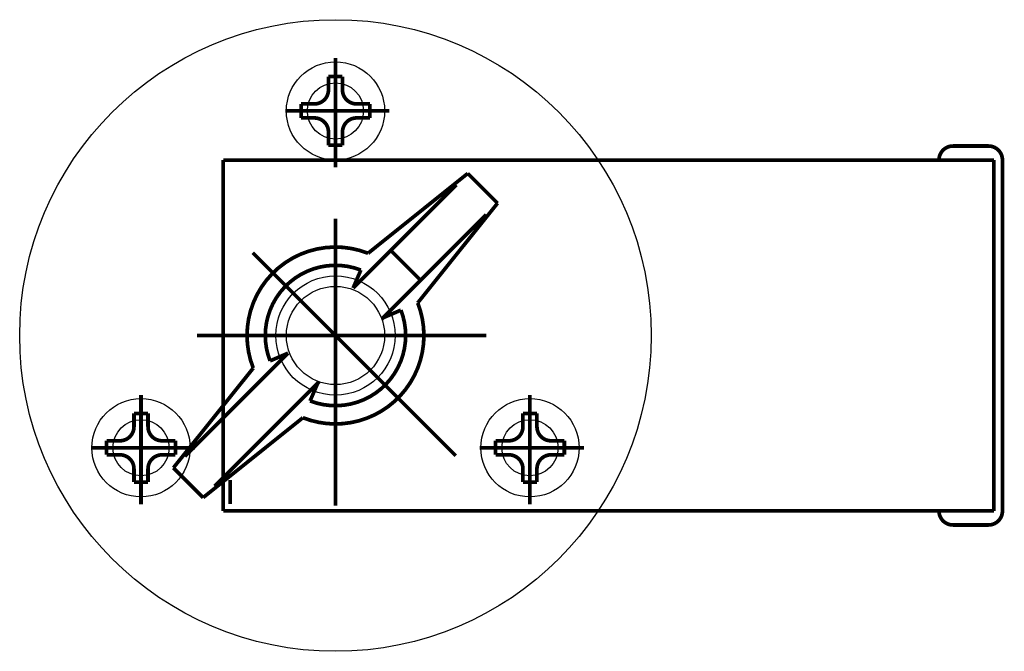
# Model space of a CAD drawing. Extents: x -31 to 252, y 33 to 231.
# Drawn here: x 150 to 178, y 103 to 121 of the extents above; entities that cross this region are included whole.
import ezdxf

# ---------------------------------------------------------------- set-up
doc = ezdxf.new("R2010")
doc.units = 0
doc.linetypes.add('AIGENLINE002', pattern=[9.3539, 5.5568, -1.667, 0.4631, -1.667])
doc.layers.add('LAYER_1', color=7, linetype='CONTINUOUS')

# ---------------------------------------------------------------- blocks, each defined once
blk = doc.blocks.new('AIGNBL01020108')
at = {"layer": 'LAYER_1'}
blk.add_circle((159.1641, 111.9433), 9.002, dxfattribs=at)
blk = doc.blocks.new('AIGNBL01020109')
at = {"layer": 'LAYER_1'}
blk.add_circle((153.6203, 108.7426), 0.8002, dxfattribs=at)
blk = doc.blocks.new('AIGNBL0102010A')
at = {"layer": 'LAYER_1'}
blk.add_circle((159.1641, 111.9433), 1.4003, dxfattribs=at)
blk = doc.blocks.new('AIGNBL0102010B')
at = {"layer": 'LAYER_1', "const_width": 0.1058}
blk.add_lwpolyline([(161.5647, 113.5436), (160.7645, 114.3438)], dxfattribs=at)
blk = doc.blocks.new('AIGNBL0102010C')
at = {"layer": 'LAYER_1'}
blk.add_circle((164.7079, 108.7426), 0.8002, dxfattribs=at)
blk = doc.blocks.new('AIGNBL0102010D')
at = {"layer": 'LAYER_1'}
blk.add_circle((159.1641, 118.3447), 0.8002, dxfattribs=at)
blk = doc.blocks.new('AIGNBL0102010E')
at = {"layer": 'LAYER_1', "const_width": 0.1058}
blk.add_lwpolyline([(160.0933, 114.287), (162.9352, 116.5631)], dxfattribs=at)
blk = doc.blocks.new('AIGNBL0102010F')
at = {"layer": 'LAYER_1', "const_width": 0.1058}
blk.add_lwpolyline([(162.9352, 116.5631), (163.784, 115.7144)], dxfattribs=at)
blk = doc.blocks.new('AIGNBL01020110')
at = {"layer": 'LAYER_1', "const_width": 0.1058}
blk.add_lwpolyline([(163.784, 115.7144), (161.5079, 112.8725)], dxfattribs=at)
blk = doc.blocks.new('AIGNBL01020111')
at = {"layer": 'LAYER_1'}
blk.add_circle((159.1641, 111.9433), 1.4003, dxfattribs=at)
blk = doc.blocks.new('AIGNBL01020112')
at = {"layer": 'LAYER_1', "const_width": 0.1058}
blk.add_lwpolyline([(159.667, 113.2948), (159.8876, 113.8083)], dxfattribs=at)
blk = doc.blocks.new('AIGNBL01020113')
at = {"layer": 'LAYER_1', "const_width": 0.1058}
blk.add_lwpolyline([(160.5157, 112.4461), (161.0292, 112.6668)], dxfattribs=at)
blk = doc.blocks.new('AIGNBL01020114')
at = {"layer": 'LAYER_1', "const_width": 0.1058}
blk.add_lwpolyline([(156.8204, 111.0141), (154.5443, 108.1722)], dxfattribs=at)
blk = doc.blocks.new('AIGNBL01020115')
at = {"layer": 'LAYER_1', "const_width": 0.1058}
blk.add_lwpolyline([(155.393, 107.3235), (158.2349, 109.5996)], dxfattribs=at)
blk = doc.blocks.new('AIGNBL01020116')
at = {"layer": 'LAYER_1', "const_width": 0.1058}
blk.add_lwpolyline([(157.8126, 111.4405), (157.2991, 111.2198)], dxfattribs=at)
blk = doc.blocks.new('AIGNBL01020117')
at = {"layer": 'LAYER_1', "const_width": 0.1058}
blk.add_lwpolyline([(158.6613, 110.5917), (158.4407, 110.0783)], dxfattribs=at)
blk = doc.blocks.new('AIGNBL01020118')
at = {"layer": 'LAYER_1', "const_width": 0.1058}
blk.add_lwpolyline([(160.0933, 114.287, 0.4142094), (156.8204, 112.8725, 0.1909988), (156.8204, 111.0141)], format="xyb", dxfattribs=at)
blk = doc.blocks.new('AIGNBL01020119')
at = {"layer": 'LAYER_1', "const_width": 0.1058}
blk.add_lwpolyline([(158.2349, 109.5996, 0.4142221), (161.5079, 111.0141, 0.190997), (161.5079, 112.8725)], format="xyb", dxfattribs=at)
blk = doc.blocks.new('AIGNBL0102011A')
at = {"layer": 'LAYER_1', "const_width": 0.1058}
blk.add_lwpolyline([(159.8876, 113.8083, 0.4142082), (157.2991, 112.6668, 0.1871689), (157.2991, 111.2198)], format="xyb", dxfattribs=at)
blk = doc.blocks.new('AIGNBL0102011B')
at = {"layer": 'LAYER_1', "const_width": 0.1058}
blk.add_lwpolyline([(158.4407, 110.0783, 0.4142106), (161.0292, 111.2198, 0.1871667), (161.0292, 112.6668)], format="xyb", dxfattribs=at)
blk = doc.blocks.new('AIGNBL0102011C')
at = {"layer": 'LAYER_1', "const_width": 0.1058}
blk.add_lwpolyline([(154.5443, 108.1722), (155.393, 107.3235)], dxfattribs=at)
blk = doc.blocks.new('AIGNBL0102011D')
at = {"layer": 'LAYER_1', "const_width": 0.1058}
blk.add_lwpolyline([(156.1635, 107.1422), (156.1635, 107.8224)], dxfattribs=at)
blk = doc.blocks.new('AIGNBL0102011E')
at = {"layer": 'LAYER_1', "const_width": 0.1058}
blk.add_lwpolyline([(155.9634, 106.9422), (155.9634, 116.9444)], dxfattribs=at)
blk = doc.blocks.new('AIGNBL0102011F')
at = {"layer": 'LAYER_1'}
blk.add_circle((159.1641, 111.9433), 1.7004, dxfattribs=at)
blk = doc.blocks.new('AIGNBL01020120')
at = {"layer": 'LAYER_1', "const_width": 0.1058}
blk.add_lwpolyline([(178.178, 116.9444, 0.4142269), (177.7779, 117.3445)], format="xyb", dxfattribs=at)
blk = doc.blocks.new('AIGNBL01020121')
at = {"layer": 'LAYER_1', "const_width": 0.1058}
blk.add_lwpolyline([(178.178, 116.9444), (178.178, 106.9422)], dxfattribs=at)
blk = doc.blocks.new('AIGNBL01020122')
at = {"layer": 'LAYER_1', "const_width": 0.1058}
blk.add_lwpolyline([(177.7779, 106.5421, 0.4142435), (178.178, 106.9422)], format="xyb", dxfattribs=at)
blk = doc.blocks.new('AIGNBL01020123')
at = {"layer": 'LAYER_1', "const_width": 0.1058}
blk.add_lwpolyline([(176.7684, 117.3445, 0.4141962), (176.3683, 116.9444)], format="xyb", dxfattribs=at)
blk = doc.blocks.new('AIGNBL01020124')
at = {"layer": 'LAYER_1', "const_width": 0.1058}
blk.add_lwpolyline([(176.3683, 106.9422, 0.4142127), (176.7684, 106.5421)], format="xyb", dxfattribs=at)
blk = doc.blocks.new('AIGNBL01020125')
at = {"layer": 'LAYER_1', "const_width": 0.1058}
blk.add_lwpolyline([(177.7779, 117.3445), (176.7684, 117.3445)], dxfattribs=at)
blk = doc.blocks.new('AIGNBL01020126')
at = {"layer": 'LAYER_1', "const_width": 0.1058}
blk.add_lwpolyline([(176.7684, 106.5421), (177.7779, 106.5421)], dxfattribs=at)
blk = doc.blocks.new('AIGNBL01020127')
at = {"layer": 'LAYER_1', "const_width": 0.1058}
blk.add_lwpolyline([(155.9634, 116.9444), (177.9325, 116.9444)], dxfattribs=at)
blk = doc.blocks.new('AIGNBL01020128')
at = {"layer": 'LAYER_1', "const_width": 0.1058}
blk.add_lwpolyline([(177.9325, 106.9422), (155.9634, 106.9422)], dxfattribs=at)
blk = doc.blocks.new('AIGNBL0102015E')
at = {"layer": 'LAYER_1', "linetype": 'AIGENLINE002', "const_width": 0.1058, "flags": 128}
blk.add_lwpolyline([(155.2143, 111.9433), (163.4675, 111.9433)], dxfattribs=at)
blk = doc.blocks.new('AIGNBL0102015F')
at = {"layer": 'LAYER_1', "linetype": 'AIGENLINE002', "const_width": 0.1058, "flags": 128}
blk.add_lwpolyline([(159.1641, 115.2756), (159.1641, 107.0935)], dxfattribs=at)
blk = doc.blocks.new('AIGNBL01020160')
at = {"layer": 'LAYER_1', "linetype": 'AIGENLINE002', "const_width": 0.1058, "flags": 128}
blk.add_lwpolyline([(152.1904, 108.7426), (155.1601, 108.7426)], dxfattribs=at)
blk = doc.blocks.new('AIGNBL01020161')
at = {"layer": 'LAYER_1', "linetype": 'AIGENLINE002', "const_width": 0.1058, "flags": 128}
blk.add_lwpolyline([(153.6203, 110.247), (153.6203, 107.1313)], dxfattribs=at)
blk = doc.blocks.new('AIGNBL01020162')
at = {"layer": 'LAYER_1'}
blk.add_circle((153.6203, 108.7426), 1.4003, dxfattribs=at)
blk = doc.blocks.new('AIGNBL01020163')
at = {"layer": 'LAYER_1', "const_width": 0.1058}
blk.add_lwpolyline([(152.6403, 108.9426), (152.6403, 108.5425)], dxfattribs=at)
blk = doc.blocks.new('AIGNBL01020164')
at = {"layer": 'LAYER_1', "const_width": 0.1058}
blk.add_lwpolyline([(153.4203, 109.7226), (153.8204, 109.7226)], dxfattribs=at)
blk = doc.blocks.new('AIGNBL01020165')
at = {"layer": 'LAYER_1', "const_width": 0.1058}
blk.add_lwpolyline([(153.0202, 108.9426), (152.6403, 108.9426)], dxfattribs=at)
blk = doc.blocks.new('AIGNBL01020166')
at = {"layer": 'LAYER_1', "const_width": 0.1058}
blk.add_lwpolyline([(153.4203, 109.3427), (153.4203, 109.7226)], dxfattribs=at)
blk = doc.blocks.new('AIGNBL01020167')
at = {"layer": 'LAYER_1', "const_width": 0.1058}
blk.add_lwpolyline([(153.0202, 108.9426, 0.4142058), (153.4203, 109.3427)], format="xyb", dxfattribs=at)
blk = doc.blocks.new('AIGNBL01020168')
at = {"layer": 'LAYER_1', "const_width": 0.1058}
blk.add_lwpolyline([(153.8204, 107.7626), (153.4203, 107.7626)], dxfattribs=at)
blk = doc.blocks.new('AIGNBL01020169')
at = {"layer": 'LAYER_1', "const_width": 0.1058}
blk.add_lwpolyline([(154.6003, 108.5425), (154.6003, 108.9426)], dxfattribs=at)
blk = doc.blocks.new('AIGNBL0102016A')
at = {"layer": 'LAYER_1', "const_width": 0.1058}
blk.add_lwpolyline([(153.8204, 108.1424), (153.8204, 107.7626)], dxfattribs=at)
blk = doc.blocks.new('AIGNBL0102016B')
at = {"layer": 'LAYER_1', "const_width": 0.1058}
blk.add_lwpolyline([(154.2205, 108.5425), (154.6003, 108.5425)], dxfattribs=at)
blk = doc.blocks.new('AIGNBL0102016C')
at = {"layer": 'LAYER_1', "const_width": 0.1058}
blk.add_lwpolyline([(154.2205, 108.5425, 0.4142637), (153.8204, 108.1424)], format="xyb", dxfattribs=at)
blk = doc.blocks.new('AIGNBL0102016D')
at = {"layer": 'LAYER_1', "const_width": 0.1058}
blk.add_lwpolyline([(153.8204, 109.7226), (153.8204, 109.3427)], dxfattribs=at)
blk = doc.blocks.new('AIGNBL0102016E')
at = {"layer": 'LAYER_1', "const_width": 0.1058}
blk.add_lwpolyline([(154.6003, 108.9426), (154.2205, 108.9426)], dxfattribs=at)
blk = doc.blocks.new('AIGNBL0102016F')
at = {"layer": 'LAYER_1', "const_width": 0.1058}
blk.add_lwpolyline([(153.8204, 109.3427, 0.4142397), (154.2205, 108.9426)], format="xyb", dxfattribs=at)
blk = doc.blocks.new('AIGNBL01020170')
at = {"layer": 'LAYER_1', "const_width": 0.1058}
blk.add_lwpolyline([(152.6403, 108.5425), (153.0202, 108.5425)], dxfattribs=at)
blk = doc.blocks.new('AIGNBL01020171')
at = {"layer": 'LAYER_1', "const_width": 0.1058}
blk.add_lwpolyline([(153.4203, 107.7626), (153.4203, 108.1424)], dxfattribs=at)
blk = doc.blocks.new('AIGNBL01020172')
at = {"layer": 'LAYER_1', "const_width": 0.1058}
blk.add_lwpolyline([(153.4203, 108.1424, 0.4142329), (153.0202, 108.5425)], format="xyb", dxfattribs=at)
blk = doc.blocks.new('AIGNBL01020173')
at = {"layer": 'LAYER_1', "linetype": 'AIGENLINE002', "const_width": 0.1058, "flags": 128}
blk.add_lwpolyline([(163.278, 108.7426), (166.2477, 108.7426)], dxfattribs=at)
blk = doc.blocks.new('AIGNBL01020174')
at = {"layer": 'LAYER_1', "linetype": 'AIGENLINE002', "const_width": 0.1058, "flags": 128}
blk.add_lwpolyline([(164.7079, 110.247), (164.7079, 107.1313)], dxfattribs=at)
blk = doc.blocks.new('AIGNBL01020175')
at = {"layer": 'LAYER_1'}
blk.add_circle((164.7079, 108.7426), 1.4003, dxfattribs=at)
blk = doc.blocks.new('AIGNBL01020176')
at = {"layer": 'LAYER_1', "const_width": 0.1058}
blk.add_lwpolyline([(163.7279, 108.9426), (163.7279, 108.5425)], dxfattribs=at)
blk = doc.blocks.new('AIGNBL01020177')
at = {"layer": 'LAYER_1', "const_width": 0.1058}
blk.add_lwpolyline([(164.5079, 109.7226), (164.908, 109.7226)], dxfattribs=at)
blk = doc.blocks.new('AIGNBL01020178')
at = {"layer": 'LAYER_1', "const_width": 0.1058}
blk.add_lwpolyline([(164.1078, 108.9426), (163.7279, 108.9426)], dxfattribs=at)
blk = doc.blocks.new('AIGNBL01020179')
at = {"layer": 'LAYER_1', "const_width": 0.1058}
blk.add_lwpolyline([(164.5079, 109.3427), (164.5079, 109.7226)], dxfattribs=at)
blk = doc.blocks.new('AIGNBL0102017A')
at = {"layer": 'LAYER_1', "const_width": 0.1058}
blk.add_lwpolyline([(164.1078, 108.9426, 0.414221), (164.5079, 109.3427)], format="xyb", dxfattribs=at)
blk = doc.blocks.new('AIGNBL0102017B')
at = {"layer": 'LAYER_1', "const_width": 0.1058}
blk.add_lwpolyline([(164.908, 107.7626), (164.5079, 107.7626)], dxfattribs=at)
blk = doc.blocks.new('AIGNBL0102017C')
at = {"layer": 'LAYER_1', "const_width": 0.1058}
blk.add_lwpolyline([(165.688, 108.5425), (165.688, 108.9426)], dxfattribs=at)
blk = doc.blocks.new('AIGNBL0102017D')
at = {"layer": 'LAYER_1', "const_width": 0.1058}
blk.add_lwpolyline([(164.908, 108.1424), (164.908, 107.7626)], dxfattribs=at)
blk = doc.blocks.new('AIGNBL0102017E')
at = {"layer": 'LAYER_1', "const_width": 0.1058}
blk.add_lwpolyline([(165.3081, 108.5425), (165.688, 108.5425)], dxfattribs=at)
blk = doc.blocks.new('AIGNBL0102017F')
at = {"layer": 'LAYER_1', "const_width": 0.1058}
blk.add_lwpolyline([(165.3081, 108.5425, 0.4142485), (164.908, 108.1424)], format="xyb", dxfattribs=at)
blk = doc.blocks.new('AIGNBL01020180')
at = {"layer": 'LAYER_1', "const_width": 0.1058}
blk.add_lwpolyline([(164.908, 109.7226), (164.908, 109.3427)], dxfattribs=at)
blk = doc.blocks.new('AIGNBL01020181')
at = {"layer": 'LAYER_1', "const_width": 0.1058}
blk.add_lwpolyline([(165.688, 108.9426), (165.3081, 108.9426)], dxfattribs=at)
blk = doc.blocks.new('AIGNBL01020182')
at = {"layer": 'LAYER_1', "const_width": 0.1058}
blk.add_lwpolyline([(164.908, 109.3427, 0.4142245), (165.3081, 108.9426)], format="xyb", dxfattribs=at)
blk = doc.blocks.new('AIGNBL01020183')
at = {"layer": 'LAYER_1', "const_width": 0.1058}
blk.add_lwpolyline([(163.7279, 108.5425), (164.1078, 108.5425)], dxfattribs=at)
blk = doc.blocks.new('AIGNBL01020184')
at = {"layer": 'LAYER_1', "const_width": 0.1058}
blk.add_lwpolyline([(164.5079, 107.7626), (164.5079, 108.1424)], dxfattribs=at)
blk = doc.blocks.new('AIGNBL01020185')
at = {"layer": 'LAYER_1', "const_width": 0.1058}
blk.add_lwpolyline([(164.5079, 108.1424, 0.414248), (164.1078, 108.5425)], format="xyb", dxfattribs=at)
blk = doc.blocks.new('AIGNBL01020186')
at = {"layer": 'LAYER_1', "linetype": 'AIGENLINE002', "const_width": 0.1058, "flags": 128}
blk.add_lwpolyline([(157.7342, 118.3447), (160.7039, 118.3447)], dxfattribs=at)
blk = doc.blocks.new('AIGNBL01020187')
at = {"layer": 'LAYER_1', "linetype": 'AIGENLINE002', "const_width": 0.1058, "flags": 128}
blk.add_lwpolyline([(159.1641, 119.8492), (159.1641, 116.7334)], dxfattribs=at)
blk = doc.blocks.new('AIGNBL01020188')
at = {"layer": 'LAYER_1'}
blk.add_circle((159.1641, 118.3447), 1.4003, dxfattribs=at)
blk = doc.blocks.new('AIGNBL01020189')
at = {"layer": 'LAYER_1', "const_width": 0.1058}
blk.add_lwpolyline([(158.1841, 118.5448), (158.1841, 118.1447)], dxfattribs=at)
blk = doc.blocks.new('AIGNBL0102018A')
at = {"layer": 'LAYER_1', "const_width": 0.1058}
blk.add_lwpolyline([(158.9641, 119.3247), (159.3642, 119.3247)], dxfattribs=at)
blk = doc.blocks.new('AIGNBL0102018B')
at = {"layer": 'LAYER_1', "const_width": 0.1058}
blk.add_lwpolyline([(158.564, 118.5448), (158.1841, 118.5448)], dxfattribs=at)
blk = doc.blocks.new('AIGNBL0102018C')
at = {"layer": 'LAYER_1', "const_width": 0.1058}
blk.add_lwpolyline([(158.9641, 118.9449), (158.9641, 119.3247)], dxfattribs=at)
blk = doc.blocks.new('AIGNBL0102018D')
at = {"layer": 'LAYER_1', "const_width": 0.1058}
blk.add_lwpolyline([(158.564, 118.5448, 0.4142417), (158.9641, 118.9449)], format="xyb", dxfattribs=at)
blk = doc.blocks.new('AIGNBL0102018E')
at = {"layer": 'LAYER_1', "const_width": 0.1058}
blk.add_lwpolyline([(159.3642, 117.3647), (158.9641, 117.3647)], dxfattribs=at)
blk = doc.blocks.new('AIGNBL0102018F')
at = {"layer": 'LAYER_1', "const_width": 0.1058}
blk.add_lwpolyline([(160.1442, 118.1447), (160.1442, 118.5448)], dxfattribs=at)
blk = doc.blocks.new('AIGNBL01020190')
at = {"layer": 'LAYER_1', "const_width": 0.1058}
blk.add_lwpolyline([(159.3642, 117.7446), (159.3642, 117.3647)], dxfattribs=at)
blk = doc.blocks.new('AIGNBL01020191')
at = {"layer": 'LAYER_1', "const_width": 0.1058}
blk.add_lwpolyline([(159.7643, 118.1447), (160.1442, 118.1447)], dxfattribs=at)
blk = doc.blocks.new('AIGNBL01020192')
at = {"layer": 'LAYER_1', "const_width": 0.1058}
blk.add_lwpolyline([(159.7643, 118.1447, 0.4142277), (159.3642, 117.7446)], format="xyb", dxfattribs=at)
blk = doc.blocks.new('AIGNBL01020193')
at = {"layer": 'LAYER_1', "const_width": 0.1058}
blk.add_lwpolyline([(159.3642, 119.3247), (159.3642, 118.9449)], dxfattribs=at)
blk = doc.blocks.new('AIGNBL01020194')
at = {"layer": 'LAYER_1', "const_width": 0.1058}
blk.add_lwpolyline([(160.1442, 118.5448), (159.7643, 118.5448)], dxfattribs=at)
blk = doc.blocks.new('AIGNBL01020195')
at = {"layer": 'LAYER_1', "const_width": 0.1058}
blk.add_lwpolyline([(159.3642, 118.9449, 0.4142602), (159.7643, 118.5448)], format="xyb", dxfattribs=at)
blk = doc.blocks.new('AIGNBL01020196')
at = {"layer": 'LAYER_1', "const_width": 0.1058}
blk.add_lwpolyline([(158.1841, 118.1447), (158.564, 118.1447)], dxfattribs=at)
blk = doc.blocks.new('AIGNBL01020197')
at = {"layer": 'LAYER_1', "const_width": 0.1058}
blk.add_lwpolyline([(158.9641, 117.3647), (158.9641, 117.7446)], dxfattribs=at)
blk = doc.blocks.new('AIGNBL01020198')
at = {"layer": 'LAYER_1', "const_width": 0.1058}
blk.add_lwpolyline([(158.9641, 117.7446, 0.4142124), (158.564, 118.1447)], format="xyb", dxfattribs=at)
blk = doc.blocks.new('AIGNBL01020199')
at = {"layer": 'LAYER_1', "linetype": 'AIGENLINE002', "const_width": 0.1058, "flags": 128}
blk.add_lwpolyline([(155.2143, 111.9433), (163.4675, 111.9433)], dxfattribs=at)
blk = doc.blocks.new('AIGNBL0102019A')
at = {"layer": 'LAYER_1', "linetype": 'AIGENLINE002', "const_width": 0.1058, "flags": 128}
blk.add_lwpolyline([(159.1641, 115.2756), (159.1641, 107.0935)], dxfattribs=at)
blk = doc.blocks.new('AIGNBL0102019B')
at = {"layer": 'LAYER_1', "const_width": 0.1058}
blk.add_lwpolyline([(163.1476, 115.078), (161.1232, 113.0536)], dxfattribs=at)
blk = doc.blocks.new('AIGNBL0102019C')
at = {"layer": 'LAYER_1', "const_width": 0.1058}
blk.add_lwpolyline([(162.6088, 116.2367), (159.667, 113.2948)], dxfattribs=at)
blk = doc.blocks.new('AIGNBL0102019D')
at = {"layer": 'LAYER_1', "const_width": 0.1058}
blk.add_lwpolyline([(163.4575, 115.3879), (160.4831, 112.4136)], dxfattribs=at)
blk = doc.blocks.new('AIGNBL0102019E')
at = {"layer": 'LAYER_1', "const_width": 0.1058}
blk.add_lwpolyline([(156.0294, 107.9599), (158.0538, 109.9842)], dxfattribs=at)
blk = doc.blocks.new('AIGNBL0102019F')
at = {"layer": 'LAYER_1', "const_width": 0.1058}
blk.add_lwpolyline([(154.8708, 108.4986), (157.8126, 111.4405)], dxfattribs=at)
blk = doc.blocks.new('AIGNBL010201A0')
at = {"layer": 'LAYER_1', "const_width": 0.1058}
blk.add_lwpolyline([(155.7195, 107.6499), (158.6939, 110.6243)], dxfattribs=at)
blk = doc.blocks.new('AIGNBL010201A1')
at = {"layer": 'LAYER_1', "linetype": 'AIGENLINE002', "const_width": 0.1058, "flags": 128}
blk.add_lwpolyline([(156.8078, 114.2996), (162.5935, 108.514)], dxfattribs=at)
blk = doc.blocks.new('AIGNBL010201A2')
at = {"layer": 'LAYER_1', "linetype": 'AIGENLINE002', "const_width": 0.1058, "flags": 128}
blk.add_lwpolyline([(155.2143, 111.9433), (163.4675, 111.9433)], dxfattribs=at)
blk = doc.blocks.new('AIGNBL010201A3')
at = {"layer": 'LAYER_1', "linetype": 'AIGENLINE002', "const_width": 0.1058, "flags": 128}
blk.add_lwpolyline([(159.1641, 114.8556), (159.1641, 109.2858)], dxfattribs=at)
blk = doc.blocks.new('AIGNBL010201A4')
at = {"layer": 'LAYER_1', "const_width": 0.1058}
blk.add_lwpolyline([(177.9325, 116.9444), (177.9325, 106.9422)], dxfattribs=at)
blk = doc.blocks.new('AIGNBL01010107')
at = {"layer": 'LAYER_1'}
for name in ['AIGNBL01020108', 'AIGNBL01020187', 'AIGNBL01020188', 'AIGNBL0102018A', 'AIGNBL0102018C', 'AIGNBL01020193', 'AIGNBL0102010D', 'AIGNBL0102018D', 'AIGNBL01020195', 'AIGNBL01020189', 'AIGNBL0102018B', 'AIGNBL01020194', 'AIGNBL0102018F', 'AIGNBL01020186', 'AIGNBL01020196', 'AIGNBL01020198', 'AIGNBL01020192', 'AIGNBL01020191', 'AIGNBL01020197', 'AIGNBL01020190', 'AIGNBL0102018E', 'AIGNBL01020123', 'AIGNBL01020125', 'AIGNBL01020120', 'AIGNBL0102011E', 'AIGNBL01020127', 'AIGNBL010201A4', 'AIGNBL01020121', 'AIGNBL0102010E', 'AIGNBL0102010F', 'AIGNBL0102019C', 'AIGNBL01020110', 'AIGNBL0102019D', 'AIGNBL0102015F', 'AIGNBL0102019A', 'AIGNBL0102019B', 'AIGNBL010201A3', 'AIGNBL01020118', 'AIGNBL010201A1', 'AIGNBL0102010B', 'AIGNBL0102011A', 'AIGNBL01020112', 'AIGNBL0102011F', 'AIGNBL0102010A', 'AIGNBL01020111', 'AIGNBL01020119', 'AIGNBL0102011B', 'AIGNBL01020113', 'AIGNBL0102015E', 'AIGNBL01020199', 'AIGNBL010201A2', 'AIGNBL0102019F', 'AIGNBL01020116', 'AIGNBL01020114', 'AIGNBL010201A0', 'AIGNBL01020117', 'AIGNBL01020162', 'AIGNBL01020161', 'AIGNBL0102019E', 'AIGNBL01020175', 'AIGNBL01020174', 'AIGNBL01020164', 'AIGNBL01020166', 'AIGNBL0102016D', 'AIGNBL01020177', 'AIGNBL01020179', 'AIGNBL01020180', 'AIGNBL01020109', 'AIGNBL01020115', 'AIGNBL0102010C', 'AIGNBL01020167', 'AIGNBL0102016F', 'AIGNBL0102017A', 'AIGNBL01020182', 'AIGNBL01020163', 'AIGNBL01020165', 'AIGNBL0102016E', 'AIGNBL01020169', 'AIGNBL01020176', 'AIGNBL01020178', 'AIGNBL01020181', 'AIGNBL0102017C', 'AIGNBL01020160', 'AIGNBL01020173', 'AIGNBL01020170', 'AIGNBL01020172', 'AIGNBL0102016C', 'AIGNBL0102016B', 'AIGNBL01020183', 'AIGNBL01020185', 'AIGNBL0102017F', 'AIGNBL0102017E', 'AIGNBL01020171', 'AIGNBL0102016A', 'AIGNBL0102011C', 'AIGNBL01020184', 'AIGNBL0102017D', 'AIGNBL01020168', 'AIGNBL0102011D', 'AIGNBL0102017B', 'AIGNBL01020128', 'AIGNBL01020124', 'AIGNBL01020122', 'AIGNBL01020126']:
    blk.add_blockref(name, (0, 0), dxfattribs=at)

msp = doc.modelspace()

# ---------------------------------------------------------------- block references
at = {"layer": 'LAYER_1'}
msp.add_blockref('AIGNBL01010107', (0, 0), dxfattribs=at)

doc.saveas('drawing.dxf')
